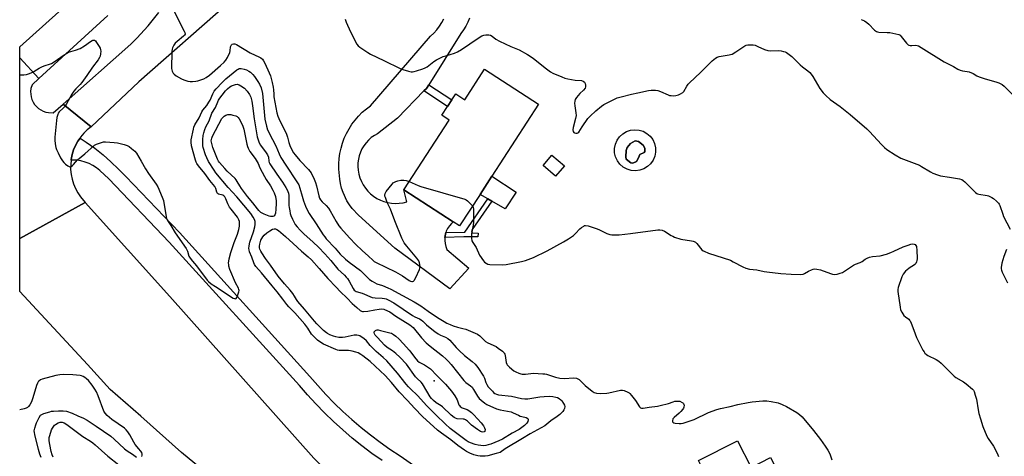
# Model space of a CAD drawing. Units: inches. Extents: x 1273767 to 1279767, y 557450 to 561450.
# Drawn here: x 1273767 to 1274313, y 558811 to 559054 of the extents above; entities that cross this region are included whole.
import ezdxf

# ---------------------------------------------------------------- set-up
doc = ezdxf.new("R2010")
doc.units = ezdxf.units.IN
doc.header["$MEASUREMENT"] = 0
for name, color, linetype in [('BLDG-Footprint', 5, 'Continuous'), ('CULTRL-Pad', 6, 'Continuous'), ('CULTRL-Swimming Pool in Ground', 4, 'Continuous'), ('ELEV-Spot Elevation', 7, 'Continuous'), ('TRANS-Non Street Sidewalk', 7, 'Continuous'), ('TRANS-Road', 130, 'Continuous'), ('TRANS-Street Sidewalk', 7, 'Continuous'), ('Undefined', 1, 'Continuous')]:
    doc.layers.add(name, color=color, linetype=linetype)

msp = doc.modelspace()

# ---------------------------------------------------------------- linework, layer by layer
at = {"layer": 'BLDG-Footprint'}
for points, elevation in [([(1274024.94, 559026.31), (1274054.79, 559007), (1274028.95, 558967.06), (1274022.37, 558956.9), (1274011.02, 558939.35), (1274007.53, 558941.61), (1273980.15, 558959.33), (1274005.28, 558998.16), (1274001.22, 559000.79), (1274004.39, 559005.69), (1274006.75, 559009.33), (1274008.89, 559012.63), (1274013.96, 559009.35)], 591.19), ([(1274165.15, 558820.16), (1274172.66, 558805.36), (1274183.48, 558810.86), (1274201.4, 558775.54), (1274190.25, 558769.88), (1274191.88, 558766.67), (1274191.19, 558766.33), (1274181.27, 558761.29), (1274148.11, 558744.47), (1274147.37, 558745.94), (1274129.97, 558780.21), (1274128.73, 558782.66), (1274151.17, 558794.05), (1274143.49, 558809.17)], 596.69)]:
    msp.add_lwpolyline(points, close=True, dxfattribs=dict(at, elevation=elevation))
at = {"layer": 'CULTRL-Pad'}
for points in [[(1274069.17, 558972.78), (1274064.25, 558967.02), (1274057.3, 558972.96), (1274062.22, 558978.72)], [(1274042.33, 558958.13), (1274036.4, 558948.92), (1274028.89, 558953.19), (1274026.63, 558954.48), (1274022.37, 558956.9), (1274028.95, 558967.06)]]:
    msp.add_lwpolyline(points, close=True, dxfattribs=at)
for points in [[(1274118.13, 558987.27, 0), (1274119.13, 558985.11, 0), (1274119.67, 558982.78, 0), (1274119.7, 558980.4, 0), (1274119.25, 558978.06, 0), (1274118.31, 558975.86, 0), (1274116.94, 558973.91, 0), (1274115.2, 558972.29, 0), (1274113.15, 558971.06, 0), (1274110.9, 558970.29, 0), (1274108.53, 558970, 0), (1274106.15, 558970.21, 0), (1274103.88, 558970.91, 0), (1274101.79, 558972.07, 0), (1274099.99, 558973.63, 0), (1274098.56, 558975.54, 0), (1274097.55, 558977.7, 0), (1274097.02, 558980.02, 0), (1274096.98, 558982.41, 0), (1274097.44, 558984.75, 0), (1274098.37, 558986.94, 0), (1274099.74, 558988.9, 0), (1274101.49, 558990.52, 0), (1274103.53, 558991.75, 0), (1274105.79, 558992.52, 0), (1274108.16, 558992.81, 0), (1274110.53, 558992.6, 0), (1274112.81, 558991.9, 0), (1274114.9, 558990.74, 0), (1274116.69, 558989.17, 0)], [(1274109.14, 558975.18, 0), (1274110.3, 558977.25, 0), (1274110.96, 558979.03, 0), (1274113.33, 558980.16, 0), (1274113.84, 558980.72, 0), (1274113.71, 558982.51, 0), (1274112.87, 558984.24, 0), (1274110.24, 558986.34, 0), (1274108.38, 558986.57, 0), (1274105.86, 558985.09, 0), (1274103.91, 558982.89, 0), (1274103.32, 558981.31, 0), (1274103.15, 558977.66, 0), (1274103.42, 558976.37, 0), (1274105.98, 558974.49, 0), (1274107.13, 558974.27, 0)]]:
    msp.add_polyline3d(points, close=True, dxfattribs=at)
at = {"layer": 'CULTRL-Swimming Pool in Ground'}
msp.add_lwpolyline([(1274109.14, 558975.18), (1274107.13, 558974.27), (1274105.98, 558974.49), (1274103.42, 558976.37), (1274103.15, 558977.66), (1274103.32, 558981.31), (1274103.91, 558982.89), (1274105.86, 558985.09), (1274108.38, 558986.57), (1274110.24, 558986.34), (1274112.87, 558984.24), (1274113.71, 558982.51), (1274113.84, 558980.72), (1274113.33, 558980.16), (1274110.96, 558979.03), (1274110.3, 558977.25)], close=True, dxfattribs=at)
at = {"layer": 'ELEV-Spot Elevation'}
msp.add_point((1273996.87, 558853.36, 600.34), dxfattribs=at)
at = {"layer": 'TRANS-Non Street Sidewalk'}
for points in [[(1273991.29, 559014.32), (1273992.66, 559015.74), (1273993.93, 559017.78), (1274006.75, 559009.33), (1274004.39, 559005.69)], [(1274002.86, 558933.05), (1274003.2, 558934.75), (1274003.44, 558935.66), (1274013.93, 558935.98), (1274026.63, 558954.48), (1274028.89, 558953.19), (1274018.06, 558937.4), (1274017.71, 558936.11), (1274017.91, 558935.7), (1274018.2, 558935.61), (1274021.37, 558935.44), (1274021.25, 558933.24), (1274013.49, 558933.37)]]:
    msp.add_lwpolyline(points, close=True, dxfattribs=at)
at = {"layer": 'TRANS-Road'}
for points in [[(1273815.94, 559056.17), (1273777.84, 559021.3), (1273767.19, 559032.68), (1273767.19, 559038.76), (1273812.25, 559079.49)], [(1273883.3, 559063.36), (1273833.17, 559019.32), (1273806.72, 558994.42), (1273791.2, 559007.06), (1273828.73, 559040.23), (1273832.09, 559043.53), (1273838.41, 559050.49), (1273844.21, 559057.9)], [(1274016.47, 559054.8), (1274015.57, 559052.51), (1274014.47, 559050.31), (1274013.2, 559048.21), (1274011.74, 559046.23), (1273993.93, 559017.78), (1273992.66, 559015.74), (1273991.29, 559014.32), (1273976.63, 558999.19), (1273965.55, 558990.59), (1273963.78, 558989.58), (1273962.11, 558988.39), (1273960.58, 558987.04), (1273959.2, 558985.54), (1273957.98, 558983.9), (1273956.93, 558982.15), (1273956.07, 558980.29), (1273955.4, 558978.36), (1273954.94, 558976.37), (1273954.69, 558974.35), (1273954.64, 558972.3), (1273954.81, 558970.27), (1273955.19, 558968.15), (1273955.79, 558966.08), (1273956.59, 558964.08), (1273957.6, 558962.18), (1273958.8, 558960.39), (1273960.17, 558958.73), (1273961.7, 558957.21), (1273963.38, 558955.87), (1273965.19, 558954.7), (1273967.11, 558953.72), (1273969.12, 558952.95), (1273971.19, 558952.38), (1273973.32, 558952.03), (1273975.47, 558951.89), (1273977.62, 558951.98), (1273979.75, 558952.29), (1273981.84, 558952.81), (1273980.15, 558959.33), (1274007.53, 558941.61), (1274006.52, 558940.73), (1274005.38, 558939.43), (1274004.42, 558937.98), (1274003.67, 558936.41), (1274003.44, 558935.66), (1274003.2, 558934.75), (1274002.86, 558933.05), (1274002.81, 558931.31), (1274002.99, 558929.59), (1274003.41, 558927.9), (1274004.06, 558926.29), (1274016.11, 558915.87), (1274005.55, 558904.54), (1273975.2, 558927.08), (1273954.94, 558945.38), (1273951.45, 558949.11), (1273949.94, 558951.16), (1273948.59, 558953.33), (1273946.42, 558957.95), (1273945.62, 558960.38), (1273945.01, 558962.86), (1273944.6, 558965.38), (1273944.14, 558970.85), (1273944.11, 558973.79), (1273944.29, 558976.72), (1273944.69, 558979.63), (1273945.3, 558982.5), (1273946.11, 558985.33), (1273947.13, 558988.08), (1273948.34, 558990.76), (1273949.75, 558993.34), (1273951.34, 558995.81), (1273953.1, 558998.16), (1273955.03, 559000.37), (1273957.12, 559002.44), (1273959.35, 559004.35), (1273961.71, 559006.1), (1273994.94, 559044.79), (1273996.73, 559046.45), (1273998.37, 559048.25), (1273999.87, 559050.18), (1274001.19, 559052.22), (1274002.34, 559054.37)]]:
    msp.add_lwpolyline(points, dxfattribs=at)
for points in [[(1273777.84, 559021.3), (1273774, 559017.78), (1273773.36, 559015.58), (1273773.21, 559014.05), (1273773.25, 559012.52), (1273773.51, 559011), (1273773.96, 559009.53), (1273774.61, 559008.14), (1273775.44, 559006.84), (1273776.43, 559005.67), (1273777.57, 559004.64), (1273778.84, 559003.77), (1273780.22, 559003.08), (1273781.67, 559002.58), (1273783.18, 559002.28), (1273785.73, 559002.25), (1273791.2, 559007.06), (1273806.72, 558994.42), (1273804.61, 558992.71), (1273802.67, 558990.79), (1273800.93, 558988.7), (1273800.58, 558988.19), (1273799.4, 558986.45), (1273798.11, 558984.05), (1273797.05, 558981.54), (1273796.24, 558978.94), (1273795.72, 558976.27), (1273795.66, 558975.91), (1273795.41, 558973.57), (1273795.4, 558970.71), (1273795.67, 558968), (1273796.19, 558965.33), (1273796.98, 558962.73), (1273798.02, 558960.21), (1273799.3, 558957.81), (1273800.81, 558955.54), (1273803.5, 558952.42), (1273767.16, 558932.45), (1273767.19, 559032.68)], [(1274274.85, 558457.71), (1274240.05, 558423.81), (1274090.82, 558587.38), (1274009.28, 558670.94), (1273969.23, 558713.2), (1273940.82, 558742.3), (1273915.69, 558765.08), (1273856.77, 558813.67), (1273834.24, 558833.87), (1273817.29, 558848.63), (1273804.72, 558862.49), (1273767.16, 558903.06), (1273767.16, 558932.45), (1273803.5, 558952.42), (1273850.41, 558900.24), (1273930.26, 558810.49), (1273956.69, 558784.29), (1274039.96, 558695.29), (1274107.3, 558622.26), (1274122.63, 558607.54), (1274133.48, 558613.6), (1274202.83, 558536.81)]]:
    msp.add_lwpolyline(points, close=True, dxfattribs=at)
at = {"layer": 'TRANS-Street Sidewalk'}
msp.add_lwpolyline([(1273968.08, 558809.13), (1273962.44, 558813.13), (1273956.91, 558817.3), (1273951.51, 558821.64), (1273946.26, 558826.14), (1273941.13, 558830.79), (1273936.15, 558835.6), (1273931.33, 558840.56), (1273926.65, 558845.66), (1273922.28, 558850.75), (1273850.06, 558930.41), (1273816.59, 558965.47), (1273811.64, 558970.18), (1273809.76, 558971.65), (1273807.74, 558972.93), (1273805.6, 558973.99), (1273803.36, 558974.83), (1273801.05, 558975.44), (1273798.69, 558975.81), (1273795.66, 558975.91), (1273795.72, 558976.27), (1273796.24, 558978.94), (1273797.05, 558981.54), (1273798.11, 558984.05), (1273799.4, 558986.45), (1273800.58, 558988.19), (1273804.02, 558985.9), (1273808.76, 558982.46), (1273813.34, 558978.81), (1273817.75, 558974.97), (1273822, 558970.95), (1273826.08, 558966.74), (1273855.7, 558935.65), (1273928.04, 558855.84), (1273932.41, 558850.78), (1273936.92, 558845.85), (1273941.59, 558841.06), (1273946.4, 558836.41), (1273951.35, 558831.91), (1273956.43, 558827.56), (1273961.64, 558823.37), (1273966.98, 558819.35), (1273972.44, 558815.48), (1273978.01, 558811.79), (1274003.51, 558793.97)], dxfattribs=at)
at = {"layer": 'Undefined'}
for points, elevation in [([(1274047.15, 558843.39), (1274048.84, 558843.49), (1274055.54, 558844.53), (1274058.03, 558844.78), (1274061.12, 558844.82), (1274062.8, 558844.64), (1274064.47, 558844.35), (1274065.26, 558844.09), (1274066.23, 558843.57), (1274067.13, 558842.92), (1274067.7, 558842.31), (1274068.65, 558840.88), (1274069.16, 558839.87), (1274069.34, 558839.09), (1274069.22, 558838.06), (1274068.94, 558837.33), (1274068.33, 558836.44), (1274067.6, 558835.61), (1274066.57, 558834.64), (1274065.22, 558833.59), (1274061.63, 558831.17), (1274058.39, 558828.5), (1274054.3, 558826.17), (1274050.21, 558824.04), (1274045.99, 558821.33), (1274036.41, 558815.57), (1274033.55, 558813.7), (1274032.79, 558813.38), (1274031.36, 558812.98), (1274026.73, 558811.83), (1274025.28, 558811.6), (1274023.53, 558811.51), (1274022.37, 558811.56), (1274021.24, 558811.78), (1274018.99, 558812.41), (1274016.8, 558813.21), (1274014.94, 558814.14), (1274013.68, 558814.9), (1274010.12, 558817.51), (1274006.13, 558820.68), (1274001.02, 558824.27), (1273998.88, 558826.02), (1273990.42, 558833.68), (1273985.98, 558838.22), (1273982.22, 558842.39), (1273977.63, 558847.2), (1273973.32, 558852.54), (1273969.78, 558856.42), (1273961.54, 558864.09), (1273957.47, 558867.26), (1273956.3, 558868.06), (1273954.79, 558868.85), (1273953.44, 558869.35), (1273951.49, 558869.89), (1273950.53, 558870.07), (1273949.45, 558870.16), (1273944.34, 558870.27), (1273943.36, 558870.45), (1273942.52, 558870.74), (1273935.68, 558873.81), (1273934.08, 558874.62), (1273932.28, 558876.02), (1273929.83, 558878.31), (1273928.95, 558879.38), (1273926.88, 558882.71), (1273925.3, 558884.8), (1273919.69, 558891.21), (1273916.43, 558894.54), (1273915.26, 558895.84), (1273913.01, 558898.66), (1273909.92, 558902.85), (1273907.04, 558906.21), (1273901.21, 558913.43), (1273898.14, 558916.82), (1273897.37, 558917.92), (1273896.89, 558918.92), (1273895.85, 558922.02), (1273894.56, 558925.09), (1273894.29, 558926.08), (1273894.22, 558926.86), (1273894.34, 558928.26), (1273894.79, 558930.29), (1273896.84, 558936.06), (1273897.59, 558938.86), (1273897.77, 558940.25), (1273897.78, 558941.09), (1273897.65, 558941.93), (1273897.31, 558943.02), (1273896.6, 558944.29), (1273895.23, 558946.2), (1273887.46, 558955.45), (1273882.78, 558960.63), (1273875.9, 558968.87), (1273874.88, 558970.33), (1273871.88, 558975.12), (1273870.86, 558977.18), (1273870.22, 558978.82), (1273868.87, 558983), (1273868.7, 558983.87), (1273868.62, 558984.97), (1273868.67, 558987.42), (1273868.9, 558989.62), (1273869.22, 558991.03), (1273869.81, 558992.99), (1273870.37, 558994.35), (1273872.16, 558997.73), (1273873.76, 559001.99), (1273875.73, 559005.2), (1273876.95, 559008.26), (1273877.41, 559009.21), (1273878.11, 559010.35), (1273879.32, 559011.96), (1273881.28, 559014.45), (1273882.28, 559015.51), (1273883.59, 559016.67), (1273884.6, 559017.24), (1273886.84, 559017.91), (1273887.68, 559018.01), (1273888.22, 559017.93), (1273888.74, 559017.73), (1273889.77, 559017.17), (1273891.73, 559015.82), (1273893.27, 559014.1), (1273894.64, 559012.28), (1273895.3, 559010.83), (1273895.81, 559008.62), (1273896.23, 559006.06), (1273897.12, 558998.86), (1273898.85, 558988.89), (1273899.28, 558987.17), (1273899.98, 558985.54), (1273900.69, 558984.25), (1273903.87, 558980.04), (1273904.63, 558978.81), (1273905.03, 558977.48), (1273905.31, 558975.33), (1273905.55, 558974.55), (1273905.92, 558973.78), (1273909.71, 558968.12), (1273912.87, 558963.59), (1273914.78, 558960.64), (1273915.47, 558959.38), (1273916.12, 558957.59), (1273916.36, 558956.28), (1273916.43, 558954.94), (1273916.39, 558950.72), (1273916.5, 558949.61), (1273916.86, 558947.67), (1273917.19, 558946.29), (1273917.57, 558945.21), (1273918.44, 558943.07), (1273919.28, 558941.37), (1273919.97, 558940.2), (1273920.9, 558938.86), (1273922.59, 558936.96), (1273924.61, 558934.96), (1273929.9, 558930.4), (1273932.82, 558927.68), (1273936.33, 558923.91), (1273939.6, 558920.22), (1273943.48, 558915.39), (1273947.17, 558912.02), (1273948.17, 558911), (1273948.89, 558910.12), (1273949.85, 558908.71), (1273952.01, 558904.64), (1273952.67, 558903.73), (1273953.13, 558903.33), (1273953.72, 558903.03), (1273957.06, 558901.97), (1273962.58, 558899.7), (1273964.31, 558899.39), (1273968.17, 558899.25), (1273969.35, 558899.14), (1273970.41, 558898.89), (1273971.46, 558898.43), (1273974.52, 558896.67), (1273979.81, 558893.27), (1273984.93, 558889.69), (1273986.18, 558889), (1273988.85, 558887.77), (1273989.8, 558887.22), (1273990.7, 558886.51), (1273992.78, 558884.51), (1273994.76, 558882.81), (1273997.28, 558880.84), (1273999.12, 558879.56), (1274000.55, 558878.72), (1274003.31, 558877.64), (1274004.55, 558876.88), (1274005.65, 558875.92), (1274009.08, 558871.89), (1274010.78, 558870.2), (1274013.84, 558867.4), (1274018.09, 558864.22), (1274019.66, 558862.56), (1274021.08, 558860.79), (1274024.32, 558855.95), (1274024.84, 558854.89), (1274025.56, 558852.42), (1274026.1, 558851.27), (1274026.98, 558850.15), (1274029.29, 558847.57), (1274029.9, 558846.96), (1274030.55, 558846.45), (1274031.47, 558845.99), (1274032.54, 558845.69), (1274039.91, 558844.87), (1274045.42, 558843.59)], 596), ([(1273907.06, 558944.53), (1273906.23, 558944.61), (1273905.38, 558944.83), (1273902.62, 558945.84), (1273900.91, 558946.88), (1273899.66, 558947.94), (1273898.94, 558948.78), (1273896.35, 558952.24), (1273893.43, 558955.79), (1273890.21, 558960.1), (1273889.19, 558961.57), (1273887.75, 558964.11), (1273887.12, 558965.05), (1273886.54, 558965.68), (1273882.26, 558969.73), (1273880.82, 558971.21), (1273877.91, 558974.56), (1273877.33, 558975.41), (1273876.84, 558976.36), (1273874.91, 558980.99), (1273874.28, 558982.85), (1273873.47, 558985.86), (1273873.37, 558986.63), (1273873.42, 558987.38), (1273873.59, 558988.07), (1273874.07, 558989.14), (1273879.27, 558998.93), (1273880.54, 559000.3), (1273881.41, 559000.86), (1273882.49, 559001.2), (1273883.33, 559001.3), (1273884.16, 559001.21), (1273885.27, 559000.94), (1273886.91, 559000.44), (1273887.66, 559000.1), (1273888.26, 558999.56), (1273888.75, 558998.88), (1273890.19, 558996.35), (1273890.91, 558994.77), (1273891.33, 558993.06), (1273893.05, 558984.68), (1273893.37, 558983.56), (1273893.82, 558982.5), (1273894.78, 558980.74), (1273897.62, 558976.87), (1273898.9, 558974.97), (1273899.4, 558973.97), (1273900.31, 558971.56), (1273902.8, 558966.81), (1273903.85, 558965.08), (1273906.12, 558961.72), (1273907.54, 558959.25), (1273908.32, 558957.73), (1273909.03, 558955.67), (1273909.37, 558953.36), (1273909.42, 558951.9), (1273909.18, 558948.73), (1273908.9, 558946.49), (1273908.61, 558945.47), (1273908.37, 558945.06), (1273908.03, 558944.75), (1273907.58, 558944.58)], 598), ([(1273957.71, 558891.89), (1273960.08, 558892.12), (1273964.01, 558892.87), (1273966.38, 558893.21), (1273967.86, 558893.3), (1273968.96, 558893.1), (1273971.06, 558892.3), (1273972.33, 558891.66), (1273975.65, 558889.38), (1273983.54, 558884.4), (1273984.45, 558883.71), (1273985.22, 558882.94), (1273990.01, 558877.26), (1273992.59, 558874.54), (1273994.7, 558872.68), (1274001.52, 558867.21), (1274003.64, 558865.34), (1274004.81, 558864.16), (1274006.31, 558862.44), (1274013.41, 558853.56), (1274014.42, 558852.55), (1274017.11, 558850.57), (1274017.95, 558849.79), (1274018.77, 558848.64), (1274020.94, 558844.87), (1274021.98, 558843.57), (1274022.98, 558842.58), (1274025.02, 558840.99), (1274026.22, 558840.2), (1274031.53, 558837.79), (1274033.5, 558837.25), (1274039.61, 558836.14), (1274040.84, 558835.66), (1274043.64, 558834.25), (1274044.68, 558833.81), (1274047.16, 558833.28), (1274047.95, 558833.02), (1274048.82, 558832.42), (1274049.06, 558832.03), (1274049.09, 558831.83), (1274048.88, 558830.9), (1274048.37, 558829.95), (1274047.83, 558829.33), (1274046.97, 558828.59), (1274043.99, 558826.42), (1274040.28, 558824.36), (1274034.77, 558820.98), (1274032.72, 558820.02), (1274028.34, 558818.33), (1274026.95, 558817.88), (1274025.54, 558817.53), (1274024.55, 558817.4), (1274022.84, 558817.45), (1274021.41, 558817.63), (1274019.67, 558818.07), (1274017.11, 558818.89), (1274015.85, 558819.51), (1274014.66, 558820.25), (1274008.77, 558824.63), (1274005.89, 558827.01), (1274003.07, 558829.47), (1273998.08, 558834.34), (1273992.91, 558839.59), (1273987.72, 558845.2), (1273983.8, 558848.87), (1273982.64, 558850.05), (1273981.39, 558851.54), (1273976.58, 558857.68), (1273970.63, 558864.43), (1273968.64, 558866.4), (1273964.82, 558869.73), (1273963.14, 558871.32), (1273961.53, 558872.99), (1273959.49, 558875.51), (1273957.93, 558876.85), (1273956.52, 558877.9), (1273955.77, 558878.32), (1273954.95, 558878.58), (1273954.11, 558878.72), (1273952.68, 558878.66), (1273947.53, 558877.57), (1273946.1, 558877.39), (1273945.31, 558877.39), (1273944.18, 558877.53), (1273942.49, 558877.84), (1273941.12, 558878.2), (1273939.06, 558878.99), (1273937.9, 558879.61), (1273937.2, 558880.08), (1273935.64, 558881.39), (1273931.88, 558885.06), (1273930.63, 558886.43), (1273925.06, 558893.1), (1273921.27, 558897.45), (1273920.59, 558898.47), (1273919.54, 558900.46), (1273918.54, 558901.91), (1273917.08, 558903.76), (1273914.03, 558907.17), (1273910.5, 558911.43), (1273906.28, 558917.52), (1273903.44, 558921.29), (1273901.34, 558924.43), (1273900.76, 558925.44), (1273900.29, 558926.48), (1273900.08, 558927.28), (1273900.06, 558928.1), (1273900.27, 558929.2), (1273900.89, 558931.4), (1273901.35, 558932.44), (1273901.96, 558933.41), (1273902.71, 558934.25), (1273904.22, 558935.5), (1273905.86, 558936.68), (1273907.38, 558937.53), (1273908.16, 558937.74), (1273908.96, 558937.69), (1273909.73, 558937.47), (1273910.67, 558936.88), (1273914.61, 558933.49), (1273918.71, 558929.57), (1273923.36, 558925.38), (1273927.16, 558922.23), (1273928.9, 558920.64), (1273933.19, 558915.84), (1273938.05, 558910.21), (1273942.67, 558905.43), (1273944.92, 558902.91), (1273948.71, 558899.31), (1273951.52, 558896.38), (1273954.09, 558894.15), (1273955.88, 558892.46), (1273956.59, 558892.06), (1273957.13, 558891.93)], 598), ([(1274023.92, 558824.95), (1274023.19, 558825.04), (1274022.66, 558825.26), (1274020.89, 558826.43), (1274017.73, 558828.75), (1274015.37, 558831.08), (1274014.28, 558831.8), (1274013.56, 558832.07), (1274013, 558832.17), (1274009.79, 558832.34), (1274008.7, 558832.67), (1274007.98, 558833.06), (1274006.29, 558834.4), (1274001.57, 558839), (1274000.9, 558839.48), (1273998.07, 558841.24), (1273996.5, 558842.45), (1273995.39, 558843.6), (1273994.74, 558844.45), (1273992.9, 558847.73), (1273990.4, 558851.72), (1273989.68, 558852.57), (1273987.53, 558854.68), (1273986.64, 558855.67), (1273981.59, 558862.56), (1273977.88, 558866.54), (1273975.71, 558868.51), (1273973.88, 558870.01), (1273970.84, 558871.92), (1273969.46, 558873.11), (1273965.45, 558877.44), (1273964.32, 558878.79), (1273963.91, 558879.49), (1273963.72, 558880.17), (1273963.75, 558880.59), (1273963.99, 558881), (1273964.37, 558881.33), (1273964.84, 558881.58), (1273965.35, 558881.68), (1273965.88, 558881.67), (1273967.27, 558881.4), (1273972.44, 558880.13), (1273973.25, 558879.81), (1273974.48, 558879.03), (1273975.64, 558878.14), (1273977.31, 558876.62), (1273980.01, 558873.98), (1273983.17, 558870.5), (1273984.06, 558869.36), (1273985.96, 558866.62), (1273987.8, 558864.52), (1273988.64, 558863.81), (1273991.66, 558862.23), (1273994.92, 558860.02), (1273998.34, 558856.37), (1274003.32, 558851.46), (1274006.58, 558847.65), (1274008.46, 558845.16), (1274009.7, 558842.89), (1274010.69, 558840.14), (1274010.95, 558839.65), (1274011.3, 558839.24), (1274011.93, 558838.72), (1274012.42, 558838.44), (1274015.18, 558837.46), (1274016.17, 558836.96), (1274017.74, 558835.86), (1274018.95, 558834.61), (1274023.02, 558830.01), (1274024.29, 558828.38), (1274024.92, 558827.39), (1274025.2, 558826.42), (1274025.2, 558825.96), (1274025.09, 558825.55), (1274024.96, 558825.36), (1274024.59, 558825.08)], 600)]:
    msp.add_lwpolyline(points, close=True, dxfattribs=dict(at, elevation=elevation))
for points, elevation in [([(1273983.16, 558963.98), (1273988.14, 558961.82), (1273989.51, 558961.32), (1274013.87, 558954.22), (1274014.66, 558953.86), (1274015.37, 558953.35), (1274017.49, 558951.28), (1274018.2, 558950.45)], 592), ([(1274018.2, 558950.45), (1274018.59, 558949.66), (1274018.72, 558948.83), (1274018.71, 558941.51), (1274018.56, 558939.78), (1274017.59, 558935.01), (1274017.57, 558932.63), (1274017.8, 558931.19), (1274018.32, 558930.19), (1274020.18, 558927.45), (1274022.15, 558923.23), (1274024.27, 558919.98), (1274024.85, 558919.32), (1274025.75, 558918.68), (1274026.75, 558918.21), (1274027.88, 558917.98), (1274034.76, 558917.76), (1274036.82, 558917.89), (1274045.41, 558919.55), (1274047.6, 558920.22), (1274052, 558921.83), (1274059.59, 558925.49), (1274068.73, 558930.52), (1274071.45, 558932.15), (1274073.14, 558933.25), (1274074.23, 558934.14), (1274075.28, 558935.13), (1274077.78, 558937.71), (1274078.66, 558938.52), (1274079.88, 558939.33), (1274080.39, 558939.54), (1274080.91, 558939.62), (1274082.28, 558939.38), (1274087.28, 558937.81), (1274088.61, 558937.25), (1274092.72, 558935.12), (1274094.27, 558934.61), (1274095.41, 558934.47), (1274099.51, 558934.48), (1274105.75, 558935.1), (1274120.89, 558937.2), (1274122.05, 558937.22), (1274123.42, 558936.99), (1274124.73, 558936.47), (1274128.44, 558934.02), (1274129.21, 558933.61), (1274130.27, 558933.2), (1274133.79, 558932.11), (1274139.72, 558931.2), (1274140.57, 558931.01), (1274141.1, 558930.8), (1274141.77, 558930.33), (1274142.58, 558929.54), (1274145.45, 558926.17), (1274146.1, 558925.59), (1274146.58, 558925.31), (1274149, 558924.35), (1274161.19, 558920.3), (1274162.77, 558919.54), (1274168.17, 558916.59), (1274169.74, 558915.89), (1274171.85, 558915.33), (1274175.9, 558914.92), (1274179.89, 558914.13), (1274181.36, 558913.91), (1274189.1, 558912.97), (1274194.95, 558912.55), (1274199.88, 558912.47), (1274201.57, 558912.61), (1274202.32, 558912.9), (1274204.48, 558914.18), (1274206.25, 558915.1), (1274207.03, 558915.38), (1274207.83, 558915.48), (1274209.18, 558915.34), (1274211.07, 558914.94), (1274216.78, 558912.91), (1274217.88, 558912.58), (1274219.03, 558912.47), (1274220.45, 558912.64), (1274222.02, 558913.09), (1274223.29, 558913.62), (1274229.38, 558917.59), (1274230.63, 558918.2), (1274233.23, 558919.06), (1274234.2, 558919.64), (1274236.01, 558921), (1274237.01, 558921.52), (1274238.32, 558922.06), (1274239.98, 558922.44), (1274244.25, 558922.81), (1274247.69, 558923.76), (1274250.12, 558924.6), (1274251.91, 558925.32), (1274257.05, 558927.77), (1274259.81, 558928.78), (1274261.22, 558929.21), (1274262.35, 558929.36), (1274263.14, 558929.28), (1274263.58, 558929.06), (1274264.08, 558928.51), (1274264.32, 558928.04), (1274264.46, 558927.52), (1274264.6, 558926.11), (1274264.71, 558921.05), (1274264.66, 558920.18), (1274264.47, 558919.38), (1274263.98, 558918.48), (1274263.48, 558917.9), (1274262.8, 558917.41), (1274260.8, 558916.33), (1274260.09, 558915.84), (1274258.37, 558914.19), (1274257.01, 558912.63), (1274256.59, 558911.89), (1274256.26, 558911.11), (1274254.2, 558905.19), (1274254.05, 558904.11), (1274254.13, 558902.94), (1274255.31, 558894.34), (1274255.59, 558892.89), (1274256.17, 558891.59), (1274257.43, 558889.68), (1274258.24, 558888.89), (1274260.09, 558887.54), (1274260.49, 558887.14), (1274260.81, 558886.68), (1274261.43, 558885.35), (1274262.96, 558881.49), (1274264.41, 558877.38), (1274267.97, 558870.45), (1274268.57, 558869.42), (1274269.06, 558868.78), (1274269.88, 558868), (1274270.61, 558867.53), (1274275.29, 558865.27), (1274276.73, 558864.4), (1274278.05, 558863.2), (1274285.33, 558856), (1274286.25, 558855.32), (1274290.44, 558852.79), (1274291.86, 558851.82), (1274295.37, 558848.81), (1274295.91, 558848.17), (1274296.29, 558847.41), (1274296.94, 558845.48), (1274297.57, 558843.23), (1274298.56, 558837.26), (1274298.97, 558835.32), (1274299.84, 558832.28), (1274301.21, 558828.06), (1274303.38, 558822.65), (1274304.1, 558821.41), (1274307.01, 558817.08), (1274308.56, 558814.33), (1274309.57, 558812.29), (1274309.81, 558811.45)], 592), ([(1273834.85, 558811.38), (1273835.04, 558812.21), (1273835.05, 558812.76), (1273834.77, 558813.53), (1273834.16, 558814.52), (1273833.28, 558815.71), (1273831.17, 558818.12), (1273830.45, 558819.36), (1273828.3, 558823.48), (1273827.11, 558825.15), (1273826.15, 558826.28), (1273825.3, 558827.09), (1273818.16, 558831.95), (1273815.67, 558834.11), (1273814.5, 558835.39), (1273813.87, 558836.65), (1273810.65, 558845.13), (1273809.75, 558847.25), (1273808.84, 558848.77), (1273807.35, 558850.98), (1273805.28, 558853.49), (1273804.25, 558854.54), (1273803.3, 558855.2), (1273802.28, 558855.76), (1273801.48, 558856.08), (1273800.66, 558856.28), (1273796.66, 558856.69), (1273791.59, 558856.85), (1273789.37, 558856.71), (1273787.15, 558856.42), (1273779.51, 558854.24), (1273778.73, 558853.86), (1273777.8, 558853.17), (1273777.4, 558852.77), (1273776.97, 558852.07), (1273776.46, 558850.75), (1273774.51, 558844.01), (1273773.96, 558842.35), (1273773.44, 558841.34), (1273772.67, 558840.15), (1273772, 558839.24), (1273771.43, 558838.64), (1273770.74, 558838.2), (1273769.66, 558837.81), (1273767.14, 558837.26)], 594), ([(1273779.06, 558810.78), (1273778.34, 558812.61), (1273777.58, 558815.35), (1273775.56, 558823.64), (1273775.32, 558824.78), (1273775.24, 558825.64), (1273775.45, 558827.06), (1273776.02, 558828.97), (1273776.53, 558830.17), (1273777.97, 558833.07), (1273778.73, 558834.25), (1273779.38, 558834.75), (1273780.44, 558835.2), (1273783.83, 558836.27), (1273784.69, 558836.47), (1273785.84, 558836.59), (1273788.67, 558836.69), (1273791.31, 558836.68), (1273793.02, 558836.47), (1273796.31, 558835.44), (1273799.29, 558834.01), (1273802.47, 558832.63), (1273804.54, 558831.48), (1273809.5, 558828.31), (1273817.63, 558822.7), (1273819.57, 558821.06), (1273825.2, 558815.7), (1273826.69, 558814.49), (1273829.73, 558812.61), (1273831.89, 558810.97)], 594), ([(1273785.72, 558811.04), (1273785.17, 558812.31), (1273784.56, 558814.16), (1273783.77, 558818.1), (1273783.53, 558820.01), (1273783.47, 558821.11), (1273783.55, 558821.95), (1273783.8, 558823.08), (1273784.86, 558826.18), (1273785.38, 558827.21), (1273785.99, 558828.18), (1273786.52, 558828.84), (1273786.93, 558829.2), (1273788.38, 558830), (1273789.67, 558830.46), (1273790.2, 558830.51), (1273790.73, 558830.46), (1273791.76, 558830.12), (1273793.22, 558829.17), (1273796.19, 558826.87), (1273802.22, 558822.42), (1273806.37, 558819.92), (1273807.7, 558819.02), (1273809.04, 558817.9), (1273815.97, 558811.67), (1273822.05, 558806.7)], 596)]:
    msp.add_lwpolyline(points, dxfattribs=dict(at, elevation=elevation))
for points in [[(1273852.38, 559059.09, 592), (1273858.38, 559047.47, 592), (1273858.72, 559046.68, 592), (1273858.84, 559045.92, 592), (1273858.58, 559045.25, 592), (1273858.03, 559044.65, 592), (1273854.4, 559041.71, 592), (1273853.34, 559040.74, 592), (1273852.69, 559039.81, 592), (1273851.95, 559038.26, 592), (1273851.69, 559037.44, 592), (1273851.55, 559036.27, 592), (1273851.35, 559026.68, 592), (1273851.44, 559026.1, 592), (1273851.72, 559025.27, 592), (1273852.26, 559024.23, 592), (1273852.78, 559023.54, 592), (1273853.95, 559022.68, 592), (1273856.81, 559021.07, 592), (1273858.14, 559020.47, 592), (1273860.28, 559019.8, 592), (1273861.62, 559019.58, 592), (1273863.04, 559019.58, 592), (1273864.75, 559019.73, 592), (1273865.89, 559019.97, 592), (1273869.28, 559021.06, 592), (1273870.56, 559021.7, 592), (1273872.33, 559023.07, 592), (1273878.42, 559028.38, 592), (1273880.43, 559030.3, 592), (1273881.38, 559031.38, 592), (1273882.3, 559032.84, 592), (1273883.63, 559035.69, 592), (1273883.88, 559036.5, 592), (1273884.1, 559038.73, 592), (1273884.33, 559039.47, 592), (1273884.58, 559039.88, 592), (1273884.92, 559040.2, 592), (1273885.61, 559040.5, 592), (1273886.37, 559040.49, 592), (1273887.39, 559040.07, 592), (1273895.02, 559035.43, 592), (1273900.11, 559033.1, 592), (1273900.83, 559032.61, 592), (1273901.71, 559031.86, 592), (1273902.4, 559030.98, 592), (1273903.05, 559029.73, 592), (1273905.47, 559024.43, 592), (1273906.14, 559022.7, 592), (1273907.19, 559019, 592), (1273907.76, 559016.4, 592), (1273907.94, 559014.95, 592), (1273907.97, 559012.44, 592), (1273908.11, 559010.99, 592), (1273909.72, 559002.17, 592), (1273910.33, 559000.29, 592), (1273910.86, 558998.97, 592), (1273915.14, 558990.4, 592), (1273915.68, 558988.58, 592), (1273916.32, 558985.65, 592), (1273916.89, 558983.99, 592), (1273918.2, 558981.23, 592), (1273918.95, 558980, 592), (1273919.82, 558978.82, 592), (1273922.42, 558975.61, 592), (1273927.32, 558970.78, 592), (1273928.1, 558969.81, 592), (1273928.66, 558968.9, 592), (1273930.42, 558965.34, 592), (1273931.19, 558963.47, 592), (1273931.76, 558961.56, 592), (1273932.95, 558956.17, 592), (1273933.4, 558954.87, 592), (1273933.88, 558953.89, 592), (1273934.81, 558952.81, 592), (1273937.15, 558950.81, 592), (1273938.4, 558949.27, 592), (1273939.33, 558947.79, 592), (1273942.53, 558941.77, 592), (1273944.11, 558939.49, 592), (1273945.17, 558938.18, 592), (1273950.07, 558932.71, 592), (1273953.48, 558929.09, 592), (1273956.98, 558925.78, 592), (1273960.62, 558922.58, 592), (1273962.89, 558920.33, 592), (1273963.74, 558919.69, 592), (1273964.74, 558919.12, 592), (1273975.58, 558913.91, 592), (1273979.34, 558911.65, 592), (1273983.14, 558909.15, 592), (1273983.89, 558908.76, 592), (1273984.61, 558908.58, 592), (1273985.03, 558908.62, 592), (1273985.41, 558908.77, 592), (1273985.79, 558909.09, 592), (1273986.12, 558909.52, 592), (1273986.81, 558910.79, 592), (1273988.77, 558915.13, 592), (1273989.05, 558915.96, 592), (1273989.16, 558916.78, 592), (1273989.09, 558917.89, 592), (1273988.88, 558918.97, 592), (1273988.44, 558919.96, 592), (1273987.37, 558921.55, 592), (1273981.84, 558928.15, 592), (1273980.38, 558930.03, 592), (1273979.75, 558931.03, 592), (1273979.04, 558932.64, 592), (1273975.19, 558942.19, 592), (1273972.73, 558948.71, 592), (1273971.42, 558951.25, 592), (1273970.94, 558952.34, 592), (1273969.9, 558955.14, 592), (1273969.67, 558955.98, 592), (1273969.61, 558956.54, 592), (1273969.79, 558957.44, 592), (1273970.42, 558958.54, 592), (1273973.61, 558962.64, 592), (1273974.21, 558963.26, 592), (1273974.93, 558963.75, 592), (1273975.71, 558964.08, 592), (1273976.79, 558964.37, 592), (1273978.45, 558964.7, 592), (1273979.28, 558964.78, 592), (1273980.1, 558964.73, 592), (1273981.44, 558964.51, 592), (1273983.16, 558963.98, 592)], [(1273947.59, 559054.1, 590), (1273948.09, 559052.42, 590), (1273950.56, 559047.12, 590), (1273954.15, 559040.23, 590), (1273954.86, 559039.31, 590), (1273955.77, 559038.58, 590), (1273960.21, 559035.59, 590), (1273961.72, 559034.66, 590), (1273969.11, 559031.23, 590), (1273978.13, 559026.7, 590), (1273979.51, 559026.15, 590), (1273982.67, 559025.23, 590), (1273984.12, 559024.91, 590), (1273984.97, 559024.89, 590), (1273985.82, 559025.05, 590), (1273987.24, 559025.47, 590), (1273990.63, 559026.54, 590), (1273991.99, 559027.08, 590), (1273992.98, 559027.72, 590), (1273996.75, 559030.62, 590), (1273998.29, 559031.5, 590), (1274001.98, 559033.39, 590), (1274003.35, 559033.89, 590), (1274008.17, 559035.2, 590), (1274009.96, 559035.94, 590), (1274012.13, 559037.33, 590), (1274021.33, 559043.7, 590), (1274023.34, 559044.86, 590), (1274024.4, 559045.23, 590), (1274025.51, 559045.39, 590), (1274027.19, 559045.43, 590), (1274028.2, 559045.24, 590), (1274029.03, 559044.78, 590), (1274031.19, 559043.13, 590), (1274033.18, 559041.96, 590), (1274039.4, 559039.06, 590), (1274044.01, 559037.06, 590), (1274048.75, 559034.63, 590), (1274051.87, 559032.45, 590), (1274058.46, 559027.16, 590), (1274061.51, 559024.99, 590), (1274062.76, 559024.26, 590), (1274067.65, 559022.09, 590), (1274069.31, 559021.45, 590), (1274071.03, 559021.06, 590), (1274075.11, 559020.37, 590), (1274078.72, 559020.06, 590), (1274079.55, 559019.76, 590), (1274080.34, 559019.1, 590), (1274080.73, 559018.45, 590), (1274080.93, 559017.44, 590), (1274080.9, 559016.67, 590), (1274080.63, 559015.91, 590), (1274079.77, 559014.74, 590), (1274077.78, 559012.83, 590), (1274075.91, 559010.63, 590), (1274075.13, 559009.47, 590), (1274074.89, 559008.68, 590), (1274074.81, 559007.53, 590), (1274074.87, 559006.07, 590), (1274075.59, 559002.13, 590), (1274075.67, 559000.73, 590), (1274075.33, 558999.01, 590), (1274074.08, 558994.11, 590), (1274073.93, 558992.67, 590), (1274074.02, 558991.89, 590), (1274074.32, 558991.27, 590), (1274074.7, 558991.04, 590), (1274075.41, 558990.89, 590), (1274076.17, 558990.89, 590), (1274076.65, 558990.99, 590), (1274077.2, 558991.4, 590), (1274078.94, 558994.38, 590), (1274082.17, 558998.97, 590), (1274083.45, 559000.37, 590), (1274086.61, 559003.35, 590), (1274089.65, 559005.77, 590), (1274091.11, 559006.79, 590), (1274096.57, 559009.59, 590), (1274098.43, 559010.45, 590), (1274100.59, 559011.11, 590), (1274106.41, 559012.58, 590), (1274109.91, 559013.23, 590), (1274115.74, 559014.58, 590), (1274117.21, 559014.79, 590), (1274119.59, 559014.73, 590), (1274121.05, 559014.53, 590), (1274122.41, 559014.03, 590), (1274126.69, 559012.09, 590), (1274127.51, 559011.84, 590), (1274128.31, 559011.7, 590), (1274129.67, 559011.61, 590), (1274131.03, 559011.78, 590), (1274132.36, 559012.14, 590), (1274133.62, 559012.73, 590), (1274134.8, 559013.44, 590), (1274135.38, 559014, 590), (1274137.08, 559017.04, 590), (1274137.77, 559018.02, 590), (1274138.52, 559018.9, 590), (1274144.64, 559024.51, 590), (1274151.04, 559030.95, 590), (1274152.91, 559032.59, 590), (1274153.84, 559033.14, 590), (1274154.92, 559033.48, 590), (1274160.47, 559034.32, 590), (1274161.33, 559034.49, 590), (1274162.15, 559034.77, 590), (1274164.13, 559035.93, 590), (1274167.04, 559037.84, 590), (1274169.19, 559039.4, 590), (1274169.95, 559039.78, 590), (1274170.78, 559039.92, 590), (1274171.66, 559039.94, 590), (1274173.74, 559039.83, 590), (1274174.9, 559039.66, 590), (1274176.43, 559039.07, 590), (1274180.05, 559037.26, 590), (1274182.01, 559036.77, 590), (1274183.47, 559036.63, 590), (1274187.95, 559036.72, 590), (1274189.34, 559036.55, 590), (1274190.71, 559036.28, 590), (1274191.49, 559036.02, 590), (1274192.23, 559035.63, 590), (1274195.22, 559033.49, 590), (1274196.27, 559032.53, 590), (1274198.82, 559029.83, 590), (1274199.82, 559028.88, 590), (1274201.27, 559027.65, 590), (1274204.22, 559025.44, 590), (1274205.28, 559024.52, 590), (1274206.03, 559023.62, 590), (1274206.84, 559022.41, 590), (1274210.83, 559015.61, 590), (1274212.62, 559013.29, 590), (1274214.04, 559011.79, 590), (1274216.5, 559009.62, 590), (1274222.06, 559005.62, 590), (1274227.67, 559001.28, 590), (1274236.91, 558993.32, 590), (1274238.37, 558991.89, 590), (1274244.93, 558984.5, 590), (1274246.65, 558982.87, 590), (1274248.03, 558981.75, 590), (1274252.57, 558978.9, 590), (1274255.78, 558977.05, 590), (1274257.09, 558976.49, 590), (1274265.98, 558973.13, 590), (1274267.24, 558972.44, 590), (1274272.16, 558969.37, 590), (1274273.49, 558968.72, 590), (1274275.96, 558967.67, 590), (1274277.65, 558967.13, 590), (1274282.64, 558966.52, 590), (1274288.15, 558965.58, 590), (1274289.52, 558965.16, 590), (1274290.23, 558964.69, 590), (1274291.1, 558963.92, 590), (1274294.92, 558960.23, 590), (1274297.14, 558957.94, 590), (1274297.78, 558957.4, 590), (1274298.24, 558957.16, 590), (1274298.97, 558956.93, 590), (1274303.54, 558956.22, 590), (1274304.37, 558956.01, 590), (1274305.4, 558955.62, 590), (1274306.13, 558955.25, 590), (1274307.05, 558954.58, 590), (1274308.78, 558953.08, 590), (1274309.8, 558952.09, 590), (1274310.29, 558951.41, 590), (1274310.64, 558950.64, 590), (1274312.17, 558945.94, 590), (1274312.69, 558944.57, 590), (1274316.41, 558937.53, 590)], [(1274233.73, 559053.99, 588), (1274235.51, 559053.14, 588), (1274236.92, 559052.27, 588), (1274238.01, 559051.29, 588), (1274241.08, 559048.1, 588), (1274242.2, 559047.28, 588), (1274242.71, 559047.09, 588), (1274243.56, 559046.95, 588), (1274248.05, 559046.83, 588), (1274249.53, 559046.71, 588), (1274252.95, 559046.05, 588), (1274254.6, 559045.6, 588), (1274255.32, 559045.2, 588), (1274255.92, 559044.6, 588), (1274258.78, 559040.88, 588), (1274259.33, 559040.26, 588), (1274259.76, 559039.93, 588), (1274260.21, 559039.73, 588), (1274260.97, 559039.56, 588), (1274261.79, 559039.53, 588), (1274264.11, 559039.67, 588), (1274264.68, 559039.61, 588), (1274265.49, 559039.32, 588), (1274267.03, 559038.45, 588), (1274279.8, 559030.53, 588), (1274281.56, 559029.55, 588), (1274284.83, 559027.92, 588), (1274287.32, 559026.49, 588), (1274288.63, 559025.93, 588), (1274289.98, 559025.5, 588), (1274292.54, 559025.19, 588), (1274293.66, 559024.91, 588), (1274295.81, 559024.02, 588), (1274297.87, 559022.71, 588), (1274299.16, 559022.12, 588), (1274302.46, 559021.03, 588), (1274308.46, 559019.45, 588), (1274310.07, 559018.79, 588), (1274311.83, 559017.81, 588), (1274312.91, 559016.94, 588), (1274322.19, 559007.75, 588)], [(1273767.18, 559023.27, 594), (1273769.47, 559023.34, 594), (1273770.9, 559023.5, 594), (1273772.59, 559023.95, 594), (1273773.95, 559024.46, 594), (1273774.96, 559025.04, 594), (1273777.91, 559026.98, 594), (1273779.86, 559027.95, 594), (1273781.19, 559028.45, 594), (1273783.7, 559029.11, 594), (1273784.76, 559029.54, 594), (1273786.25, 559030.48, 594), (1273791.79, 559034.42, 594), (1273793.01, 559035.18, 594), (1273794.29, 559035.78, 594), (1273798.02, 559036.9, 594), (1273800.65, 559037.91, 594), (1273803.05, 559039.32, 594), (1273806.31, 559041.67, 594), (1273807.26, 559042.27, 594), (1273807.75, 559042.47, 594), (1273808.24, 559042.52, 594), (1273808.7, 559042.42, 594), (1273809.09, 559042.13, 594), (1273809.77, 559041.26, 594), (1273811.16, 559039, 594), (1273811.72, 559037.98, 594), (1273812.01, 559037.19, 594), (1273812.08, 559036.39, 594), (1273811.97, 559035, 594), (1273811.73, 559033.63, 594), (1273811.45, 559032.86, 594), (1273810.67, 559031.66, 594), (1273807.45, 559027.42, 594), (1273804.45, 559022.82, 594), (1273801.64, 559018.97, 594), (1273800.68, 559017.84, 594), (1273798.22, 559015.43, 594), (1273797.19, 559014.19, 594), (1273796.11, 559012.48, 594), (1273792.84, 559006.79, 594), (1273792.05, 559005.53, 594), (1273791.3, 559004.67, 594), (1273789.05, 559002.68, 594), (1273788.55, 559002.01, 594), (1273788.22, 559001.24, 594), (1273787.79, 558999.56, 594), (1273787.5, 558997.83, 594), (1273786.71, 558988.72, 594), (1273786.63, 558986.96, 594), (1273786.84, 558984.95, 594), (1273787.19, 558982.96, 594), (1273787.57, 558981.87, 594), (1273788.42, 558980.02, 594), (1273789.85, 558977.17, 594), (1273790.88, 558975.51, 594), (1273791.54, 558974.61, 594), (1273792.62, 558973.59, 594), (1273793.8, 558972.7, 594), (1273794.52, 558972.33, 594), (1273795, 558972.27, 594), (1273795.68, 558972.44, 594), (1273796.5, 558972.94, 594), (1273796.98, 558973.42, 594), (1273799.19, 558976.09, 594), (1273803.25, 558979.34, 594), (1273808.55, 558984.16, 594), (1273809.78, 558984.86, 594), (1273812.45, 558985.77, 594), (1273813.54, 558986.03, 594), (1273814.8, 558986.09, 594), (1273819.57, 558985.78, 594), (1273821.34, 558985.56, 594), (1273825.06, 558984.61, 594), (1273826.74, 558984.09, 594), (1273827.76, 558983.55, 594), (1273829.14, 558982.44, 594), (1273830.92, 558980.87, 594), (1273831.88, 558979.77, 594), (1273834.55, 558975.25, 594), (1273836.81, 558971.1, 594), (1273838.59, 558968.48, 594), (1273842.84, 558962.55, 594), (1273843.76, 558961.07, 594), (1273846.16, 558955.41, 594), (1273846.86, 558953.5, 594), (1273847.33, 558951.05, 594), (1273848.27, 558944.53, 594), (1273848.58, 558943.44, 594), (1273849.09, 558942.4, 594), (1273850.94, 558939.62, 594), (1273853.3, 558935.56, 594), (1273859.38, 558926.82, 594), (1273860.1, 558925.29, 594), (1273860.98, 558922.68, 594), (1273861.71, 558921.45, 594), (1273862.91, 558919.82, 594), (1273865.18, 558917.2, 594), (1273871.07, 558909.34, 594), (1273871.84, 558908.53, 594), (1273873.33, 558907.31, 594), (1273875.68, 558905.68, 594), (1273885.46, 558899.3, 594), (1273886.22, 558899.01, 594), (1273886.7, 558898.97, 594), (1273887.08, 558899.14, 594), (1273887.49, 558899.73, 594), (1273888.03, 558901.05, 594), (1273888.59, 558902.72, 594), (1273888.74, 558903.53, 594), (1273888.69, 558904.07, 594), (1273888.4, 558904.87, 594), (1273886.84, 558907.83, 594), (1273883.7, 558915.28, 594), (1273883.15, 558917.12, 594), (1273883.02, 558917.89, 594), (1273883, 558918.77, 594), (1273883.27, 558921.09, 594), (1273884.26, 558924.64, 594), (1273886.14, 558930.11, 594), (1273887.87, 558934.81, 594), (1273888.64, 558937.41, 594), (1273888.99, 558939.3, 594), (1273889.04, 558940.67, 594), (1273888.96, 558941.75, 594), (1273888.66, 558942.77, 594), (1273887.86, 558944.2, 594), (1273884.32, 558948.6, 594), (1273883.48, 558949.83, 594), (1273882.5, 558951.69, 594), (1273881.38, 558954.44, 594), (1273880.86, 558955.46, 594), (1273880.36, 558956.02, 594), (1273879.77, 558956.37, 594), (1273877.38, 558957.04, 594), (1273876.77, 558957.41, 594), (1273876.43, 558958.06, 594), (1273875.9, 558960.24, 594), (1273875.39, 558961.24, 594), (1273872.62, 558964.64, 594), (1273869.82, 558968.41, 594), (1273866.25, 558972.8, 594), (1273865.41, 558974, 594), (1273865.04, 558974.77, 594), (1273864.67, 558975.86, 594), (1273862.49, 558983.91, 594), (1273862.14, 558985.83, 594), (1273862.19, 558987.21, 594), (1273863.45, 558993.14, 594), (1273863.77, 558994.25, 594), (1273864.32, 558995.58, 594), (1273866.58, 558999.38, 594), (1273868.1, 559002.63, 594), (1273868.74, 559003.55, 594), (1273870.84, 559006.21, 594), (1273872.09, 559008.06, 594), (1273872.7, 559009.28, 594), (1273874.14, 559012.67, 594), (1273874.97, 559014.1, 594), (1273876.04, 559015.41, 594), (1273879.42, 559019.04, 594), (1273881.49, 559021.08, 594), (1273887.61, 559026.11, 594), (1273888.25, 559026.48, 594), (1273888.92, 559026.72, 594), (1273889.96, 559026.73, 594), (1273891.59, 559026.39, 594), (1273892.94, 559025.95, 594), (1273894.23, 559025.34, 594), (1273895.15, 559024.69, 594), (1273896.36, 559023.49, 594), (1273897.26, 559022.4, 594), (1273899.25, 559019.62, 594), (1273900.14, 559018.1, 594), (1273901.03, 559015.98, 594), (1273901.71, 559012.95, 594), (1273901.98, 559010.77, 594), (1273903.08, 558998.6, 594), (1273903.9, 558994.67, 594), (1273904.51, 558992.76, 594), (1273907.29, 558987.29, 594), (1273909.17, 558983.85, 594), (1273910.94, 558979.44, 594), (1273911.98, 558977.45, 594), (1273914.63, 558973.09, 594), (1273920.84, 558963.91, 594), (1273921.85, 558962.21, 594), (1273922.55, 558960.41, 594), (1273923.73, 558955.88, 594), (1273924.48, 558953.37, 594), (1273925.56, 558950.37, 594), (1273926.51, 558948.34, 594), (1273927.73, 558946.27, 594), (1273931.55, 558940.6, 594), (1273935.49, 558934.38, 594), (1273936.26, 558933.27, 594), (1273937.15, 558932.19, 594), (1273942.08, 558927.09, 594), (1273944.87, 558923.78, 594), (1273947.77, 558920.98, 594), (1273949.76, 558919.32, 594), (1273956.18, 558914.6, 594), (1273956.92, 558913.91, 594), (1273958.45, 558912.22, 594), (1273960.08, 558910.65, 594), (1273961.16, 558909.72, 594), (1273962.58, 558908.68, 594), (1273963.82, 558907.96, 594), (1273965.11, 558907.33, 594), (1273968.36, 558906.27, 594), (1273971.32, 558905.08, 594), (1273972.88, 558904.36, 594), (1273985.78, 558897.32, 594), (1273989.53, 558895, 594), (1273993.65, 558892.08, 594), (1273998.83, 558888.62, 594), (1274002.54, 558886.26, 594), (1274004.05, 558885.43, 594), (1274005.87, 558884.6, 594), (1274007.49, 558884, 594), (1274009.98, 558883.26, 594), (1274012.86, 558882.53, 594), (1274014.51, 558882.01, 594), (1274021.03, 558879.25, 594), (1274022.2, 558878.41, 594), (1274024.61, 558875.95, 594), (1274025.45, 558875.28, 594), (1274026.73, 558874.58, 594), (1274031.25, 558872.37, 594), (1274032.51, 558871.61, 594), (1274034.87, 558869.79, 594), (1274035.5, 558869.19, 594), (1274035.83, 558868.75, 594), (1274036.05, 558868.26, 594), (1274036.26, 558867.47, 594), (1274036.95, 558863.49, 594), (1274037.21, 558862.69, 594), (1274037.48, 558862.22, 594), (1274038.66, 558861.01, 594), (1274041.15, 558859.03, 594), (1274042.15, 558858.48, 594), (1274043.98, 558857.64, 594), (1274045.05, 558857.24, 594), (1274045.79, 558857.08, 594), (1274047.51, 558857.08, 594), (1274051.94, 558857.59, 594), (1274057.18, 558857.33, 594), (1274058.34, 558857.21, 594), (1274059.2, 558857.02, 594), (1274064.31, 558855.36, 594), (1274066.65, 558854.9, 594), (1274068.96, 558854.72, 594), (1274074.4, 558854.97, 594), (1274075.8, 558854.86, 594), (1274076.57, 558854.57, 594), (1274077.28, 558854.07, 594), (1274080.7, 558850.76, 594), (1274084.5, 558847.6, 594), (1274085.7, 558846.89, 594), (1274087.02, 558846.54, 594), (1274088.96, 558846.39, 594), (1274092.67, 558846.59, 594), (1274093.77, 558846.76, 594), (1274100.25, 558848.19, 594), (1274101.39, 558848.25, 594), (1274102.21, 558848.07, 594), (1274104.34, 558847.16, 594), (1274105.06, 558846.7, 594), (1274105.48, 558846.32, 594), (1274106.42, 558845.2, 594), (1274108.54, 558842.39, 594), (1274110.75, 558838.89, 594), (1274111.33, 558838.34, 594), (1274111.94, 558838.14, 594), (1274112.91, 558838.15, 594), (1274116.2, 558838.87, 594), (1274120.77, 558839.39, 594), (1274122.21, 558839.63, 594), (1274126.84, 558840.8, 594), (1274129.56, 558841.81, 594), (1274130.38, 558842.04, 594), (1274132.06, 558842.17, 594), (1274133.16, 558842.02, 594), (1274134.44, 558841.46, 594), (1274134.88, 558841.15, 594), (1274135.22, 558840.78, 594), (1274135.41, 558840.32, 594), (1274135.48, 558839.8, 594), (1274135.4, 558838.73, 594), (1274135.21, 558838.23, 594), (1274134.92, 558837.75, 594), (1274133.8, 558836.42, 594), (1274132.77, 558835.38, 594), (1274130.06, 558833.08, 594), (1274129.35, 558832.21, 594), (1274129.1, 558831.28, 594), (1274129.12, 558830.83, 594), (1274129.27, 558830.47, 594), (1274129.86, 558830.14, 594), (1274130.67, 558829.97, 594), (1274132.74, 558829.75, 594), (1274133.92, 558829.71, 594), (1274135.06, 558829.89, 594), (1274136.72, 558830.39, 594), (1274141.11, 558831.89, 594), (1274149.02, 558835.77, 594), (1274153.76, 558837.43, 594), (1274155.74, 558838.04, 594), (1274161.15, 558839.24, 594), (1274165.4, 558840.31, 594), (1274170.97, 558841.39, 594), (1274173.3, 558841.73, 594), (1274179.11, 558842.28, 594), (1274181.47, 558842.23, 594), (1274183.76, 558841.88, 594), (1274187.74, 558841.1, 594), (1274189.97, 558840.31, 594), (1274192.38, 558839.19, 594), (1274197.98, 558835.74, 594), (1274199.43, 558834.73, 594), (1274200.98, 558833.35, 594), (1274207.27, 558825.91, 594), (1274211.16, 558820.83, 594), (1274213.8, 558817.1, 594), (1274215.23, 558814.92, 594), (1274215.95, 558813.64, 594), (1274216.5, 558812.28, 594), (1274217.46, 558809.49, 594)], [(1274314.32, 558926.22, 590), (1274312.89, 558922.42, 590), (1274311.66, 558918.62, 590), (1274311.26, 558916.33, 590), (1274311.3, 558915.55, 590), (1274311.51, 558914.76, 590), (1274311.98, 558913.68, 590), (1274314.92, 558907.86, 590)]]:
    msp.add_polyline3d(points, dxfattribs=at)

doc.saveas('drawing.dxf')
